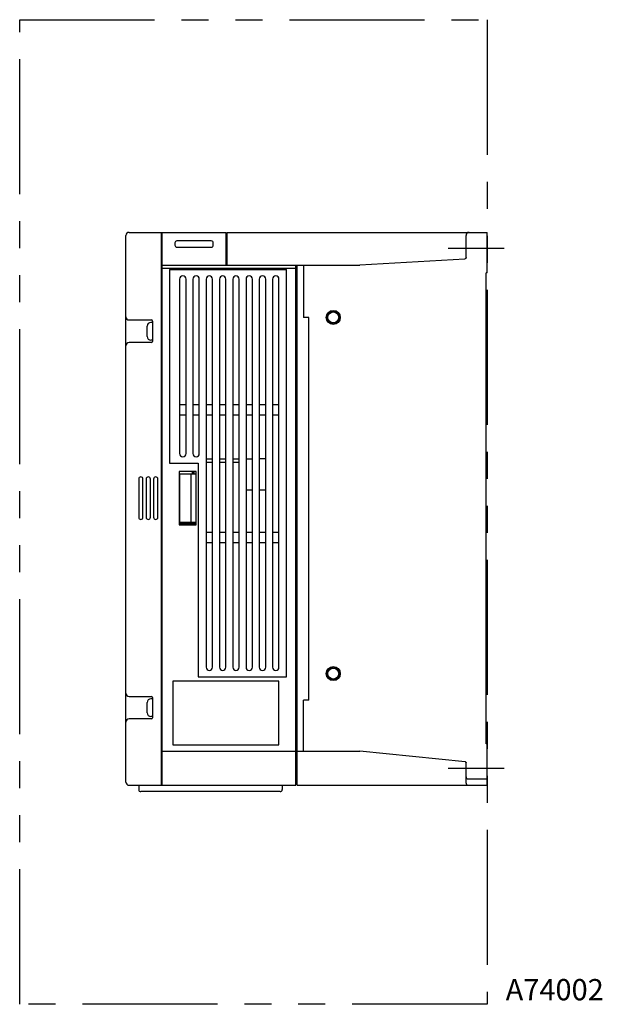
# Model space of a CAD drawing. Extents: x -2074 to -1448, y -2404 to -1941.
# Drawn here: x -1722 to -1448, y -2404 to -1941 of the extents above; entities that cross this region are included whole.
import ezdxf

# ---------------------------------------------------------------- set-up
doc = ezdxf.new("R2010")
doc.units = 0
doc.header["$MEASUREMENT"] = 0
doc.linetypes.add('PHANTOMX2', pattern=[127, 63.5, -12.7, 12.7, -12.7, 12.7, -12.7])
for name, color, linetype in [('10', 4, 'CONTINUOUS'), ('12', 3, 'CONTINUOUS'), ('18', 1, 'PHANTOMX2'), ('19', 7, 'CONTINUOUS')]:
    doc.layers.add(name, color=color, linetype=linetype)
doc.styles.add('STANDARD1', font='romans.shx', dxfattribs={"width": 0.7, "bigfont": 'extfont.shx'})

msp = doc.modelspace()

# ---------------------------------------------------------------- linework, layer by layer
at = {"layer": '10'}
for p, q in [((-1670.46, -2040.65), (-1624.86, -2040.65)), ((-1655.26, -2300.65), (-1655.26, -2040.65)), ((-1654.96, -2041.15), (-1655.26, -2041.15)), ((-1654.96, -2041.09), (-1654.96, -2040.65)), ((-1654.96, -2300.15), (-1654.96, -2041.15)), ((-1624.86, -2056.15), (-1624.86, -2040.65)), ((-1624.36, -2056.15), (-1624.36, -2040.65)), ((-1624.36, -2040.65), (-1501.96, -2040.65)), ((-1501.96, -2059.65), (-1501.96, -2040.65)), ((-1671.96, -2299.15), (-1671.96, -2042.15)), ((-1648.96, -2045.65), (-1648.96, -2046.65)), ((-1631.86, -2044.65), (-1647.96, -2044.65)), ((-1630.96, -2047.09), (-1630.96, -2045.21)), ((-1630.86, -2046.65), (-1630.86, -2045.65)), ((-1624.86, -2042.15), (-1624.36, -2042.15)), ((-1624.86, -2042.65), (-1624.36, -2042.65)), ((-1624.86, -2042.65), (-1624.36, -2042.65)), ((-1511.96, -2052.53), (-1511.96, -2042.15)), ((-1647.96, -2047.65), (-1631.86, -2047.65)), ((-1512.58, -2053.19), (-1561.96, -2056.15)), ((-1654.96, -2056.15), (-1561.96, -2056.15)), ((-1591.96, -2057.65), (-1654.96, -2057.65)), ((-1651.46, -2058.15), (-1596.46, -2058.15)), ((-1651.46, -2058.15), (-1651.46, -2149.15)), ((-1596.46, -2249.65), (-1596.46, -2058.15)), ((-1591.96, -2300.65), (-1591.96, -2056.15)), ((-1591.96, -2058.15), (-1591.46, -2058.15)), ((-1591.46, -2300.65), (-1591.46, -2056.15)), ((-1588.4, -2056.15), (-1588.4, -2080.65)), ((-1501.96, -2059.65), (-1502.46, -2059.65)), ((-1502.46, -2281.15), (-1502.46, -2059.65)), ((-1646.71, -2062.65), (-1646.71, -2144.65)), ((-1643.71, -2144.65), (-1643.71, -2062.65)), ((-1640.46, -2062.65), (-1640.46, -2144.65)), ((-1637.46, -2144.65), (-1637.46, -2062.65)), ((-1634.21, -2062.65), (-1634.21, -2245.15)), ((-1631.21, -2245.15), (-1631.21, -2062.65)), ((-1627.96, -2062.65), (-1627.96, -2245.15)), ((-1624.96, -2245.15), (-1624.96, -2062.65)), ((-1621.71, -2062.65), (-1621.71, -2245.15)), ((-1618.71, -2245.15), (-1618.71, -2062.65)), ((-1615.46, -2062.65), (-1615.46, -2245.15)), ((-1612.46, -2245.15), (-1612.46, -2062.65)), ((-1609.21, -2062.65), (-1609.21, -2245.15)), ((-1606.21, -2245.15), (-1606.21, -2062.65)), ((-1602.96, -2062.65), (-1602.96, -2245.15)), ((-1599.96, -2245.15), (-1599.96, -2062.65)), ((-1670.46, -2081.85), (-1659.96, -2081.85)), ((-1659.46, -2083), (-1660.26, -2083)), ((-1659.46, -2082.35), (-1659.46, -2091.95)), ((-1585.9, -2080.65), (-1588.4, -2080.65)), ((-1585.9, -2260.65), (-1585.9, -2080.65)), ((-1661.96, -2089.6), (-1661.96, -2084.7)), ((-1659.96, -2092.45), (-1670.46, -2092.45)), ((-1659.46, -2091.3), (-1660.26, -2091.3)), ((-1591.46, -2090.15), (-1591.96, -2090.15)), ((-1591.46, -2090.65), (-1591.96, -2090.65)), ((-1591.96, -2090.66), (-1591.46, -2090.66)), ((-1591.96, -2091.15), (-1591.46, -2091.15)), ((-1646.71, -2121.65), (-1643.71, -2121.65)), ((-1640.46, -2121.65), (-1637.46, -2121.65)), ((-1634.21, -2121.65), (-1631.21, -2121.65)), ((-1627.96, -2121.65), (-1624.96, -2121.65)), ((-1621.71, -2121.65), (-1618.71, -2121.65)), ((-1615.46, -2121.65), (-1612.46, -2121.65)), ((-1609.21, -2121.65), (-1606.21, -2121.65)), ((-1602.96, -2121.65), (-1599.96, -2121.65)), ((-1643.71, -2126.65), (-1646.71, -2126.65)), ((-1637.46, -2126.65), (-1640.46, -2126.65)), ((-1631.21, -2126.65), (-1634.21, -2126.65)), ((-1624.96, -2126.65), (-1627.96, -2126.65)), ((-1618.71, -2126.65), (-1621.71, -2126.65)), ((-1612.46, -2126.65), (-1615.46, -2126.65)), ((-1606.21, -2126.65), (-1609.21, -2126.65)), ((-1599.96, -2126.65), (-1602.96, -2126.65)), ((-1634.21, -2147.15), (-1631.21, -2147.15)), ((-1627.96, -2147.15), (-1624.96, -2147.15)), ((-1621.71, -2147.15), (-1618.71, -2147.15)), ((-1615.46, -2147.15), (-1612.46, -2147.15)), ((-1606.21, -2147.15), (-1609.21, -2147.15)), ((-1651.46, -2149.15), (-1637.96, -2149.15)), ((-1637.96, -2149.15), (-1637.96, -2249.65)), ((-1634.21, -2148.65), (-1631.21, -2148.65)), ((-1627.96, -2148.65), (-1624.96, -2148.65)), ((-1621.71, -2148.65), (-1618.71, -2148.65)), ((-1665.96, -2156.65), (-1665.96, -2174.65)), ((-1663.96, -2174.65), (-1663.96, -2156.65)), ((-1662.46, -2156.65), (-1662.46, -2174.65)), ((-1660.46, -2174.65), (-1660.46, -2156.65)), ((-1658.96, -2156.65), (-1658.96, -2174.65)), ((-1656.96, -2174.65), (-1656.96, -2156.65)), ((-1638.96, -2153.15), (-1646.96, -2153.15)), ((-1646.96, -2153.15), (-1646.96, -2178.15)), ((-1646.96, -2154.15), (-1638.96, -2154.15)), ((-1646.77, -2154.15), (-1646.77, -2177.15)), ((-1641.39, -2154.15), (-1641.39, -2177.15)), ((-1640.76, -2153.15), (-1640.76, -2154.15)), ((-1640.46, -2153.15), (-1640.46, -2154.15)), ((-1640.46, -2153.38), (-1639.96, -2153.38)), ((-1639.96, -2153.38), (-1640.16, -2153.15)), ((-1639.96, -2153.38), (-1639.68, -2153.15)), ((-1639.96, -2153.38), (-1639.96, -2154.15)), ((-1638.96, -2178.15), (-1638.96, -2153.15)), ((-1615.46, -2161.65), (-1612.46, -2161.65)), ((-1609.21, -2161.65), (-1606.21, -2161.65)), ((-1591.46, -2170.15), (-1591.96, -2170.15)), ((-1591.46, -2170.65), (-1591.96, -2170.65)), ((-1591.96, -2170.66), (-1591.46, -2170.66)), ((-1591.96, -2171.15), (-1591.46, -2171.15)), ((-1638.96, -2177.15), (-1646.96, -2177.15)), ((-1638.96, -2177.65), (-1646.96, -2177.65)), ((-1646.96, -2178.15), (-1638.96, -2178.15)), ((-1634.21, -2181.65), (-1631.21, -2181.65)), ((-1627.96, -2181.65), (-1624.96, -2181.65)), ((-1621.71, -2181.65), (-1618.71, -2181.65)), ((-1615.46, -2181.65), (-1612.46, -2181.65)), ((-1609.21, -2181.65), (-1606.21, -2181.65)), ((-1602.96, -2181.65), (-1599.96, -2181.65)), ((-1631.21, -2186.65), (-1634.21, -2186.65)), ((-1624.96, -2186.65), (-1627.96, -2186.65)), ((-1618.71, -2186.65), (-1621.71, -2186.65)), ((-1612.46, -2186.65), (-1615.46, -2186.65)), ((-1606.21, -2186.65), (-1609.21, -2186.65)), ((-1599.96, -2186.65), (-1602.96, -2186.65)), ((-1637.96, -2249.65), (-1596.46, -2249.65)), ((-1591.46, -2250.15), (-1591.96, -2250.15)), ((-1649.96, -2251.65), (-1649.96, -2281.65)), ((-1599.96, -2251.65), (-1649.96, -2251.65)), ((-1599.96, -2281.65), (-1599.96, -2251.65)), ((-1591.46, -2250.65), (-1591.96, -2250.65)), ((-1591.96, -2250.66), (-1591.46, -2250.66)), ((-1591.96, -2251.15), (-1591.46, -2251.15)), ((-1670.46, -2258.85), (-1659.96, -2258.85)), ((-1659.46, -2259.35), (-1659.46, -2268.95)), ((-1661.96, -2266.6), (-1661.96, -2261.7)), ((-1659.46, -2260), (-1660.26, -2260)), ((-1585.9, -2260.65), (-1588.4, -2260.65)), ((-1588.4, -2284.65), (-1588.4, -2260.65)), ((-1659.46, -2268.3), (-1660.26, -2268.3)), ((-1659.96, -2269.45), (-1670.46, -2269.45)), ((-1649.96, -2281.65), (-1599.96, -2281.65)), ((-1501.96, -2281.15), (-1502.46, -2281.15)), ((-1501.96, -2300.65), (-1501.96, -2281.15)), ((-1654.96, -2284.65), (-1591.96, -2284.65)), ((-1591.96, -2282.65), (-1591.46, -2282.65)), ((-1591.46, -2284.65), (-1561.96, -2284.65)), ((-1512.35, -2289.61), (-1561.96, -2284.65)), ((-1511.96, -2299.68), (-1511.96, -2290.03)), ((-1670.46, -2300.65), (-1591.96, -2300.65)), ((-1665.96, -2300.65), (-1665.96, -2302.65)), ((-1654.96, -2300.15), (-1655.26, -2300.15)), ((-1654.96, -2300.65), (-1654.96, -2300.21)), ((-1598.46, -2300.65), (-1598.46, -2302.65)), ((-1591.96, -2298.65), (-1591.46, -2298.65)), ((-1591.46, -2298.66), (-1591.96, -2298.66)), ((-1591.46, -2299.15), (-1591.96, -2299.15)), ((-1591.46, -2300.65), (-1501.96, -2300.65)), ((-1510.96, -2297.65), (-1501.96, -2297.65)), ((-1510.96, -2300.65), (-1510.96, -2300.65)), ((-1599.46, -2303.65), (-1664.96, -2303.65))]:
    msp.add_line(p, q, dxfattribs=at)
for centre, radius in [((-1574.4, -2080.65), 3.3), ((-1574.4, -2080.65), 2.8), ((-1574.4, -2080.65), 2.55), ((-1574.4, -2248.15), 3.3), ((-1574.4, -2248.15), 2.8), ((-1574.4, -2248.15), 2.55)]:
    msp.add_circle(centre, radius, dxfattribs=at)
for centre, radius, start, end in [((-1670.46, -2042.15), 1.5, 90, 180), ((-1510.46, -2042.15), 1.5, 90, 180), ((-1647.96, -2045.65), 1, 90, 180), ((-1631.86, -2045.65), 1, 0, 90), ((-1647.96, -2046.65), 1, 180, 270), ((-1631.86, -2046.65), 1, 270, 0), ((-1645.21, -2062.65), 1.5, 0, 180), ((-1638.96, -2062.65), 1.5, 0, 180), ((-1632.71, -2062.65), 1.5, 0, 180), ((-1626.46, -2062.65), 1.5, 0, 180), ((-1620.21, -2062.65), 1.5, 0, 180), ((-1613.96, -2062.65), 1.5, 0, 180), ((-1607.71, -2062.65), 1.5, 0, 180), ((-1601.46, -2062.65), 1.5, 0, 180), ((-1670.46, -2080.35), 1.5, 180, 270), ((-1660.26, -2084.7), 1.7, 90, 180), ((-1659.96, -2082.35), 0.5, 0, 90), ((-1670.46, -2093.95), 1.5, 90, 180), ((-1660.26, -2089.6), 1.7, 180, 270), ((-1659.96, -2091.95), 0.5, 270, 0), ((-1625.36, -2127.15), 0.5, 36.8643, 87.4243), ((-1645.21, -2144.65), 1.5, 180, 0), ((-1638.96, -2144.65), 1.5, 180, 0), ((-1664.96, -2156.65), 1, 0, 180), ((-1661.46, -2156.65), 1, 0, 180), ((-1657.96, -2156.65), 1, 0, 180), ((-1639.96, -2153.38), 0.5, 152.0706, 180), ((-1664.96, -2174.65), 1, 180, 0), ((-1661.46, -2174.65), 1, 180, 0), ((-1657.96, -2174.65), 1, 180, 0), ((-1632.71, -2245.15), 1.5, 180, 0), ((-1626.46, -2245.15), 1.5, 180, 0), ((-1620.21, -2245.15), 1.5, 180, 0), ((-1613.96, -2245.15), 1.5, 180, 0), ((-1607.71, -2245.15), 1.5, 180, 0), ((-1601.46, -2245.15), 1.5, 180, 0), ((-1670.46, -2257.35), 1.5, 180, 270), ((-1659.96, -2259.35), 0.5, 0, 90), ((-1660.26, -2261.7), 1.7, 90, 180), ((-1660.26, -2266.6), 1.7, 180, 270), ((-1670.46, -2270.95), 1.5, 90, 180), ((-1659.96, -2268.95), 0.5, 270, 0), ((-1670.46, -2299.15), 1.5, 180, 270), ((-1510.96, -2296.65), 1, 179.9995, 270.0005), ((-1664.96, -2302.65), 1, 180, 270), ((-1599.46, -2302.65), 1, 270, 0)]:
    msp.add_arc(centre, radius, start, end, dxfattribs=at)
for points in [[(-1512.57, -2053.19), (-1512.58, -2053.19), (-1512.58, -2053.19), (-1512.59, -2053.19)], [(-1512.59, -2053.19), (-1512.58, -2053.19), (-1512.58, -2053.19), (-1512.58, -2053.19)], [(-1512.58, -2053.19), (-1512.58, -2053.19), (-1512.58, -2053.19), (-1512.57, -2053.19)], [(-1511.96, -2052.53), (-1511.96, -2052.53), (-1511.96, -2052.53), (-1511.96, -2052.53)], [(-1511.96, -2052.53), (-1511.96, -2052.54), (-1511.96, -2052.54), (-1511.96, -2052.55)], [(-1511.96, -2052.55), (-1511.96, -2052.54), (-1511.96, -2052.54), (-1511.96, -2052.53)], [(-1511.96, -2052.53), (-1511.96, -2052.53), (-1511.96, -2052.53), (-1511.96, -2052.53)], [(-1512.36, -2289.61), (-1512.36, -2289.61), (-1512.35, -2289.61), (-1512.35, -2289.61)], [(-1512.34, -2289.61), (-1512.35, -2289.61), (-1512.35, -2289.61), (-1512.36, -2289.61)], [(-1511.96, -2290.02), (-1511.96, -2290.03), (-1511.96, -2290.03), (-1511.96, -2290.04)], [(-1511.96, -2290.04), (-1511.96, -2290.04), (-1511.96, -2290.03), (-1511.96, -2290.03)], [(-1511.96, -2290.05), (-1511.96, -2290.04), (-1511.96, -2290.04), (-1511.96, -2290.03)], [(-1511.96, -2290.04), (-1511.96, -2290.04), (-1511.96, -2290.05), (-1511.96, -2290.05)]]:
    msp.add_open_spline(points, degree=3, dxfattribs=at)
for points, knots in [([(-1511.96, -2052.53), (-1511.96, -2052.55), (-1511.96, -2052.58), (-1511.97, -2052.63), (-1511.98, -2052.68), (-1511.99, -2052.73), (-1512.01, -2052.78), (-1512.03, -2052.83), (-1512.06, -2052.88), (-1512.09, -2052.92), (-1512.12, -2052.96), (-1512.16, -2053), (-1512.2, -2053.04), (-1512.24, -2053.07), (-1512.29, -2053.1), (-1512.33, -2053.12), (-1512.38, -2053.15), (-1512.43, -2053.16), (-1512.49, -2053.18), (-1512.54, -2053.18), (-1512.57, -2053.19), (-1512.58, -2053.19)], [0, 0, 0, 0, 0.04193, 0.09525, 0.1486387, 0.202079, 0.2555565, 0.3090573, 0.3625687, 0.4160843, 0.4696024, 0.5231213, 0.5766394, 0.6301552, 0.6836666, 0.7371677, 0.7906455, 0.8440866, 0.8974764, 0.9507982, 0.9936752, 0.9936752, 0.9936752, 0.9936752]), ([(-1511.96, -2052.55), (-1511.96, -2052.56), (-1511.97, -2052.58), (-1511.97, -2052.62), (-1511.98, -2052.68), (-1511.99, -2052.73), (-1512.01, -2052.78), (-1512.04, -2052.83), (-1512.06, -2052.88), (-1512.09, -2052.92), (-1512.13, -2052.96), (-1512.16, -2053), (-1512.2, -2053.04), (-1512.25, -2053.07), (-1512.29, -2053.1), (-1512.34, -2053.13), (-1512.39, -2053.15), (-1512.44, -2053.16), (-1512.49, -2053.18), (-1512.54, -2053.18), (-1512.57, -2053.19), (-1512.57, -2053.19)], [0, 0, 0, 0, 0.0246168, 0.0753594, 0.1276917, 0.1811837, 0.2353902, 0.2898725, 0.344224, 0.3983671, 0.4524171, 0.5064841, 0.5605931, 0.6147147, 0.6688192, 0.722891, 0.7769301, 0.8309363, 0.8849089, 0.9388467, 0.9658075, 0.9658075, 0.9658075, 0.9658075]), ([(-1624.36, -2056.05), (-1623.46, -2056.07), (-1621.66, -2056.11), (-1618.94, -2056.14), (-1617.12, -2056.15), (-1616.21, -2056.15)], [0, 0, 0, 0, 2.700601, 5.422515, 8.155074, 8.155074, 8.155074, 8.155074]), ([(-1512.35, -2289.61), (-1512.34, -2289.61), (-1512.33, -2289.62), (-1512.3, -2289.62), (-1512.26, -2289.63), (-1512.22, -2289.65), (-1512.18, -2289.67), (-1512.15, -2289.69), (-1512.12, -2289.71), (-1512.09, -2289.74), (-1512.06, -2289.77), (-1512.04, -2289.8), (-1512.02, -2289.83), (-1512, -2289.87), (-1511.99, -2289.9), (-1511.98, -2289.93), (-1511.97, -2289.97), (-1511.97, -2290), (-1511.96, -2290.02), (-1511.96, -2290.02)], [0, 0, 0, 0, 0.0122898, 0.0519921, 0.0917772, 0.1316578, 0.171649, 0.2117686, 0.2519862, 0.2921429, 0.3320596, 0.3715005, 0.4101208, 0.4475635, 0.4834723, 0.5175885, 0.5499286, 0.5805507, 0.6095218, 0.6095218, 0.6095218, 0.6095218]), ([(-1511.96, -2290.03), (-1511.96, -2290.02), (-1511.96, -2290), (-1511.97, -2289.96), (-1511.98, -2289.92), (-1511.99, -2289.88), (-1512.01, -2289.85), (-1512.03, -2289.81), (-1512.05, -2289.78), (-1512.07, -2289.75), (-1512.1, -2289.72), (-1512.13, -2289.7), (-1512.16, -2289.67), (-1512.2, -2289.66), (-1512.23, -2289.64), (-1512.27, -2289.63), (-1512.31, -2289.62), (-1512.33, -2289.61), (-1512.35, -2289.61)], [0, 0, 0, 0, 0.035184, 0.074333, 0.1134879, 0.152648, 0.1918125, 0.2309804, 0.2701506, 0.3093221, 0.3484935, 0.3876638, 0.4268317, 0.4659962, 0.5051563, 0.5443112, 0.5834602, 0.622603, 0.622603, 0.622603, 0.622603]), ([(-1512.35, -2289.61), (-1512.35, -2289.61), (-1512.35, -2289.61), (-1512.35, -2289.61), (-1512.34, -2289.61), (-1512.34, -2289.61)], [0, 0, 0, 0, 0.000919727, 0.001786196, 0.002725155, 0.002725155, 0.002725155, 0.002725155]), ([(-1511.96, -2290.03), (-1511.96, -2290.02), (-1511.97, -2290), (-1511.97, -2289.97), (-1511.98, -2289.93), (-1511.99, -2289.89), (-1512.01, -2289.85), (-1512.03, -2289.82), (-1512.05, -2289.79), (-1512.08, -2289.75), (-1512.11, -2289.72), (-1512.14, -2289.7), (-1512.17, -2289.68), (-1512.21, -2289.66), (-1512.24, -2289.64), (-1512.28, -2289.63), (-1512.31, -2289.62), (-1512.33, -2289.61), (-1512.34, -2289.61)], [0, 0, 0, 0, 0.0202583, 0.0607784, 0.1013163, 0.1418702, 0.1824374, 0.2230152, 0.2636001, 0.3041887, 0.3447773, 0.3853622, 0.42594, 0.4665072, 0.5070611, 0.547599, 0.5881191, 0.6083774, 0.6083774, 0.6083774, 0.6083774]), ([(-1511.96, -2290.03), (-1511.96, -2290.02), (-1511.96, -2289.99), (-1511.97, -2289.96), (-1511.98, -2289.92), (-1511.99, -2289.88), (-1512.01, -2289.84), (-1512.03, -2289.81), (-1512.05, -2289.78), (-1512.07, -2289.75), (-1512.1, -2289.72), (-1512.13, -2289.7), (-1512.16, -2289.67), (-1512.2, -2289.65), (-1512.23, -2289.64), (-1512.27, -2289.63), (-1512.31, -2289.62), (-1512.33, -2289.61), (-1512.34, -2289.61)], [0, 0, 0, 0, 0.0388178, 0.0776462, 0.1164853, 0.1553357, 0.1941972, 0.2330695, 0.2719517, 0.3108429, 0.3497417, 0.3886463, 0.4275549, 0.4664655, 0.5053762, 0.5442848, 0.5831893, 0.622088, 0.622088, 0.622088, 0.622088]), ([(-1511.96, -2290.03), (-1511.96, -2290.03), (-1511.96, -2290.03), (-1511.96, -2290.03), (-1511.96, -2290.03), (-1511.96, -2290.03), (-1511.96, -2290.02), (-1511.96, -2290.02)], [0, 0, 0, 0, 0.001042267, 0.002527486, 0.004483163, 0.006921637, 0.009850343, 0.009850343, 0.009850343, 0.009850343]), ([(-1511.96, -2299.68), (-1511.96, -2299.69), (-1511.96, -2299.72), (-1511.96, -2299.75), (-1511.96, -2299.79), (-1511.95, -2299.83), (-1511.94, -2299.88), (-1511.93, -2299.92), (-1511.92, -2299.96), (-1511.91, -2300.01), (-1511.89, -2300.05), (-1511.87, -2300.1), (-1511.84, -2300.15), (-1511.81, -2300.19), (-1511.78, -2300.24), (-1511.75, -2300.28), (-1511.71, -2300.33), (-1511.67, -2300.37), (-1511.62, -2300.41), (-1511.57, -2300.45), (-1511.52, -2300.49), (-1511.46, -2300.53), (-1511.4, -2300.56), (-1511.33, -2300.59), (-1511.25, -2300.61), (-1511.18, -2300.63), (-1511.1, -2300.64), (-1511.03, -2300.65), (-1510.98, -2300.65), (-1510.96, -2300.65)], [0, 0, 0, 0, 0.034165, 0.071772, 0.111407, 0.152394, 0.195108, 0.2395, 0.285494, 0.333046, 0.382123, 0.43269, 0.484716, 0.538169, 0.593093, 0.649585, 0.707744, 0.767668, 0.829499, 0.893509, 0.959992, 1.029243, 1.101402, 1.176014, 1.252474, 1.33018, 1.408526, 1.486912, 1.547373, 1.547373, 1.547373, 1.547373])]:
    msp.add_open_spline(points, degree=3, knots=knots, dxfattribs=at)
at = {"layer": '12', "ltscale": 10}
for p, q in [((-1520.31, -2048.15), (-1493.96, -2048.15)), ((-1520.31, -2292.65), (-1493.96, -2292.65))]:
    msp.add_line(p, q, dxfattribs=at)
at = {"layer": '18'}
msp.add_lwpolyline([(-1721.96, -1940.65), (-1501.96, -1940.65), (-1501.96, -2403.65), (-1721.96, -2403.65)], close=True, dxfattribs=at)

# ---------------------------------------------------------------- texts
at = {"layer": '19', "insert": (-1493.3, -2396.77), "char_height": 10, "width": 150, "attachment_point": 4, "style": 'STANDARD1'}
msp.add_mtext('{\\Fromans.shx;A74002}', dxfattribs=at)

doc.saveas('drawing.dxf')
